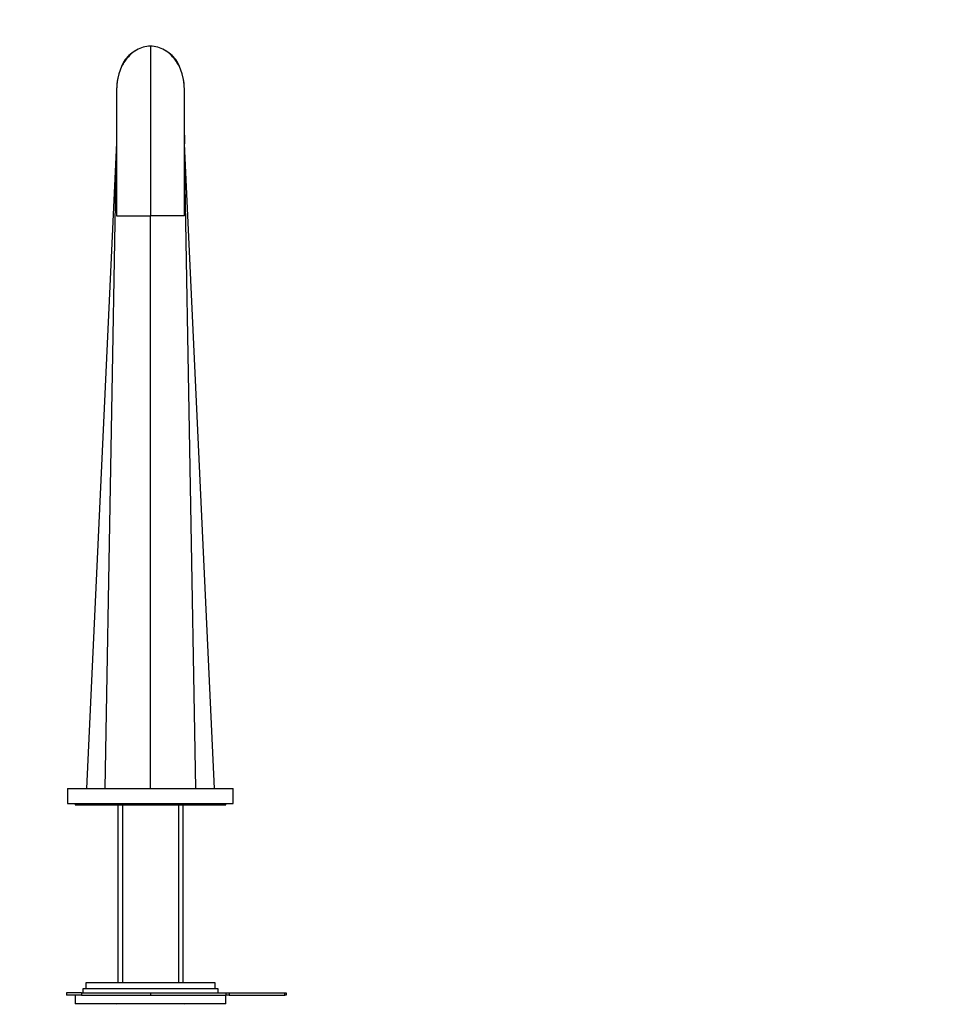
# Model space of a CAD drawing. Units: millimetres. Extents: x 0 to 1167, y 0 to 1746.
# Drawn here: x 542 to 855, y 1062 to 1389 of the extents above; entities that cross this region are included whole.
import ezdxf
from ezdxf import colors
from ezdxf.entities.mleader import LeaderData, LeaderLine
from ezdxf.math import Vec2, Vec3

# ---------------------------------------------------------------- set-up
doc = ezdxf.new("R2010")
doc.units = ezdxf.units.MM
doc.layers.add('DV1_Défaut', color=7, linetype='Continuous')
doc.layers.add('Défaut', color=7, linetype='Continuous')

# ---------------------------------------------------------------- blocks, each defined once
blk = doc.blocks.new('_DOT')
at = {"color": 0}
blk.add_line((0, 0), (-1, 0), dxfattribs=at)
at = {"color": 0, "const_width": 0.333}
blk.add_lwpolyline([(-0.1665, 0, 1), (0.1665, 0, 1)], format="xyb", close=True, dxfattribs=at)
blk = doc.blocks.new('SE')
at = {"layer": 'DV1_Défaut', "color": 7, "linetype": 'Continuous'}
for p, q in [((585.87, 1380.27), (585.87, 1323.91)), ((574.62, 1365.9), (574.62, 1323.91)), ((597.12, 1323.91), (597.12, 1365.91)), ((597.17, 1350.74), (597.17, 1347.83)), ((574.58, 1348.15), (564.63, 1133.91)), ((570.85, 1133.91), (574.58, 1346.76)), ((574.62, 1348.91), (574.62, 1348.91)), ((597.12, 1348.91), (597.12, 1348.91)), ((600.89, 1133.91), (597.16, 1346.76)), ((607.11, 1133.91), (597.17, 1347.83)), ((574.62, 1323.91), (585.87, 1323.91)), ((585.87, 1133.91), (585.87, 1323.91)), ((597.12, 1323.91), (585.87, 1323.91)), ((558.37, 1133.91), (613.37, 1133.91)), ((558.37, 1133.91), (558.37, 1128.91)), ((613.37, 1128.91), (613.37, 1133.91)), ((558.37, 1128.91), (613.37, 1128.91)), ((560.87, 1128.91), (560.87, 1128.41)), ((560.87, 1128.41), (610.87, 1128.41)), ((575.02, 1128.41), (575.02, 1069.36)), ((576.55, 1128.41), (576.55, 1069.36)), ((595.19, 1128.41), (595.19, 1069.36)), ((596.72, 1069.36), (596.72, 1128.41)), ((610.87, 1128.41), (610.87, 1128.91)), ((607.37, 1069.36), (564.37, 1069.36)), ((564.37, 1069.36), (564.37, 1067.36)), ((607.37, 1067.36), (607.37, 1069.36)), ((562.97, 1066.08), (557.97, 1066.08)), ((557.97, 1066.08), (557.97, 1065.28)), ((562.97, 1066.08), (585.87, 1066.08)), ((562.97, 1066.08), (562.97, 1065.28)), ((608.37, 1067.36), (563.37, 1067.36)), ((563.37, 1067.36), (563.37, 1066.08)), ((585.87, 1066.08), (610.95, 1066.08)), ((585.87, 1066.08), (585.87, 1065.28)), ((608.37, 1066.08), (608.37, 1067.36)), ((610.95, 1065.28), (610.95, 1066.08)), ((610.95, 1066.08), (611.95, 1066.08)), ((611.95, 1066.08), (630.47, 1066.08)), ((611.95, 1066.08), (611.95, 1065.28)), ((630.47, 1065.28), (630.47, 1066.08)), ((630.47, 1066.08), (630.97, 1066.08)), ((630.97, 1066.08), (630.97, 1065.28)), ((562.97, 1065.28), (557.97, 1065.28)), ((560.87, 1065.28), (560.87, 1062.36)), ((610.87, 1062.36), (560.87, 1062.36)), ((562.97, 1065.28), (585.87, 1065.28)), ((574.51, 1062.36), (574.37, 1062.23)), ((585.87, 1065.28), (610.95, 1065.28)), ((597.37, 1062.23), (597.23, 1062.36)), ((610.87, 1062.36), (610.87, 1065.28)), ((611.95, 1065.28), (610.95, 1065.28)), ((611.95, 1065.28), (630.47, 1065.28)), ((630.97, 1065.28), (630.47, 1065.28))]:
    blk.add_line(p, q, dxfattribs=at)
for centre, radius, start, end in [((585.92, 1371.02), 9.25, 90.3277, 120.6079), ((585.82, 1371.02), 9.25, 59.4001, 89.6723), ((587.39, 1367.82), 12.76, 118.9684, 141.0775), ((584.35, 1367.82), 12.76, 38.9213, 61.0322), ((594.21, 1365.62), 19.61, 148.6071, 179.0505), ((577.54, 1365.62), 19.61, 0.9385, 31.4043), ((168.6, 1340.45), 428.56, 359.2375, 0.8282)]:
    blk.add_arc(centre, radius, start, end, dxfattribs=at)
for points, knots in [([(581.21, 1378.98), (580.03, 1378.29), (579.05, 1377.42), (577.37, 1375.42), (576.7, 1374.34), (575.12, 1370.92), (574.63, 1368.4), (574.62, 1365.93), (574.62, 1365.92), (574.62, 1365.9)], [0, 0, 0, 0, 0.249133, 0.249133, 0.498265, 0.498265, 0.996531, 0.996531, 1, 1, 1, 1]), ([(597.12, 1365.91), (597.12, 1365.93), (597.12, 1365.94), (597.11, 1368.44), (596.63, 1370.88), (595.04, 1374.33), (594.36, 1375.44), (592.7, 1377.41), (591.7, 1378.3), (590.53, 1378.98)], [0, 0, 0, 0, 0.003819, 0.003819, 0.50191, 0.50191, 0.750955, 0.750955, 1, 1, 1, 1]), ([(574.62, 1365.94), (574.61, 1365.53), (574.61, 1364.5), (574.61, 1362.67), (574.61, 1360.63), (574.6, 1358.71), (574.6, 1356.93), (574.6, 1355.29), (574.59, 1353.77), (574.59, 1352.4), (574.59, 1351.15), (574.59, 1350.04), (574.59, 1349.07), (574.58, 1348.17), (574.58, 1347.29), (574.58, 1346.41), (574.58, 1345.51), (574.58, 1344.59), (574.58, 1343.89), (574.58, 1343.39), (574.58, 1343.31), (574.58, 1343.31), (574.58, 1343.31)], [0, 0, 0, 0, 0.0478265, 0.1414797, 0.2294047, 0.3116014, 0.3880698, 0.4588099, 0.5238218, 0.5831054, 0.6366607, 0.6844877, 0.7265865, 0.762957, 0.8012256, 0.8409952, 0.8829082, 0.9269656, 0.9731681, 0.9875827, 0.9997589, 1, 1, 1, 1]), ([(597.16, 1343.22), (597.16, 1343.22), (597.16, 1343.28), (597.16, 1343.64), (597.16, 1344.11), (597.16, 1344.67), (597.16, 1345.17), (597.16, 1345.59), (597.16, 1345.96), (597.16, 1346.31), (597.16, 1346.71), (597.16, 1347.23), (597.16, 1347.89), (597.15, 1348.7), (597.15, 1349.62), (597.15, 1350.66), (597.15, 1351.81), (597.15, 1353.07), (597.14, 1354.44), (597.14, 1355.92), (597.14, 1357.52), (597.14, 1359.23), (597.13, 1361.05), (597.13, 1362.97), (597.13, 1364.65), (597.12, 1365.59), (597.12, 1365.94)], [0, 0, 0, 0, 0.008271, 0.022913, 0.05438, 0.08227, 0.106584, 0.127321, 0.141113, 0.155481, 0.172684, 0.192723, 0.22298, 0.258019, 0.29784, 0.342444, 0.391829, 0.445998, 0.504948, 0.568681, 0.637196, 0.710494, 0.788574, 0.871436, 0.959081, 1, 1, 1, 1])]:
    blk.add_open_spline(points, degree=3, knots=knots, dxfattribs=at)

msp = doc.modelspace()

# ---------------------------------------------------------------- block references
at = {"layer": 'Défaut'}
msp.add_blockref('SE', (0, 0), dxfattribs=at)

# ---------------------------------------------------------------- leaders
at = {"layer": 'Défaut', "color": 7, "linetype": 'Continuous'}
ml = msp.add_multileader_mtext('Standard', dxfattribs=at)
ml.set_content('{\\pxsm0.9;\\fSolid Edge ISO|b1||i0||c0|p34;\\W1.;03/06/2021\\P}', color=256)
ml.set_leader_properties()
ml.set_arrow_properties(name='DOT')
ml.build(insert=Vec2(0, 0))
ml.multileader.update_dxf_attribs({"leader_type": 0, "dogleg_length": 0, "arrow_head_size": 12})
ctx = ml.context
ctx.base_point, ctx.char_height, ctx.arrow_head_size, ctx.landing_gap_size = Vec3(971.26, 1739.01), 12, 12, 4.2
notes = []
notes.append((ctx, [(0, (0, 0, 0), (0, 0), (1, 0), 1, [])]))
ctx.mtext.insert = Vec3(973.26, 1745.13)
for ctx, leaders in notes:
    for number, flags, end, landing, length, lines in leaders:
        leader = LeaderData()
        leader.index, (leader.has_last_leader_line, leader.has_dogleg_vector, leader.attachment_direction) = number, flags
        leader.last_leader_point, leader.dogleg_vector, leader.dogleg_length = Vec3(end), Vec3(landing), length
        for number, points, colour, breaks in lines:
            line = LeaderLine()
            line.index, line.vertices, line.color, line.breaks = number, Vec3.list(points), colors.encode_raw_color(colour), breaks
            leader.lines.append(line)
        ctx.leaders.append(leader)

doc.saveas('drawing.dxf')
